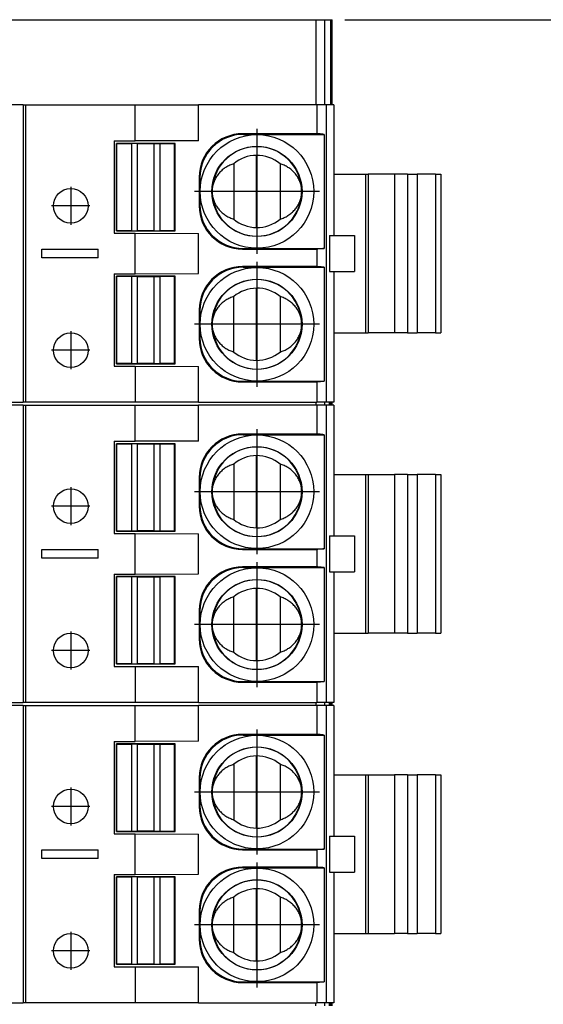
# Model space of a CAD drawing. Units: millimetres. Extents: x -20 to 277, y 757 to 967.
# Drawn here: x 105 to 114, y 846 to 863 of the extents above; entities that cross this region are included whole.
import ezdxf

# ---------------------------------------------------------------- set-up
doc = ezdxf.new("R2010")
doc.units = ezdxf.units.MM
doc.linetypes.add('DOT_CENTER', pattern=[14, 12, -1, 0, -1])
doc.layers.add('1', color=7, linetype='Continuous')
doc.styles.add('CONVERTER_11', font='txt.shx', dxfattribs={"width": 0.9})
doc.dimstyles.new('ME10_DIM_10', dxfattribs={"dimtxt": 7, "dimasz": 7, "dimexe": 3, "dimexo": 1, "dimgap": 4, "dimtad": 1, "dimdec": 1, "dimdsep": 46, "dimtxsty": 'CONVERTER_11', "dimsah": 1, "dimcen": 0.09, "dimclrd": 2, "dimclre": 2, "dimclrt": 3, "dimadec": 0, "dimazin": 0, "dimtfac": 1, "dimtdec": 4, "dimtix": 1, "dimtmove": 0, "dimatfit": 3, "dimfxl": 1, "dimtolj": 1, "dimtzin": 0, "dimarcsym": 0})
doc.dimstyles.new('ME10_DIM_11', dxfattribs={"dimtxt": 7, "dimasz": 7, "dimexe": 3, "dimexo": 1, "dimgap": 4, "dimtad": 1, "dimdec": 1, "dimdsep": 46, "dimtxsty": 'CONVERTER_11', "dimsah": 1, "dimcen": 0.09, "dimclrd": 2, "dimclre": 2, "dimclrt": 3, "dimadec": 0, "dimazin": 0, "dimtfac": 1, "dimtdec": 4, "dimtix": 1, "dimtmove": 0, "dimatfit": 3, "dimfxl": 1, "dimtolj": 1, "dimtzin": 0, "dimarcsym": 0})

# ---------------------------------------------------------------- blocks, each defined once
blk = doc.blocks.new('FIBO-P-SP-TWIN-___-YE_02__18', base_point=(163.8, 1691.434))
at = {"color": 7, "linetype": 'Continuous'}
for p, q in [((209.8, 1701.734), (205.381, 1701.734)), ((209.8, 1701.734), (209.898, 1701.734)), ((209.8, 1701.734), (209.8, 1691.434)), ((209.898, 1701.734), (213.683, 1701.734)), ((209.898, 1691.434), (209.898, 1701.734)), ((213.683, 1701.734), (215.881, 1701.734)), ((213.683, 1700.484), (213.683, 1701.734)), ((219.977, 1701.734), (215.881, 1701.734)), ((215.881, 1700.491), (215.881, 1701.734)), ((219.977, 1701.734), (219.977, 1700.731)), ((220.3, 1701.734), (219.977, 1701.734)), ((220.3, 1701.734), (220.3, 1691.434)), ((220.564, 1701.734), (220.3, 1701.734)), ((220.564, 1701.734), (220.564, 1697.209)), ((219.977, 1700.731), (217.402, 1700.731)), ((217.425, 1700.709), (220.232, 1700.709)), ((220.232, 1700.709), (220.232, 1696.759)), ((212.95, 1700.484), (213.683, 1700.484)), ((212.95, 1700.484), (212.95, 1697.284)), ((213.05, 1700.384), (213.035, 1700.398)), ((213.035, 1697.369), (213.035, 1700.398)), ((215.064, 1700.398), (213.035, 1700.398)), ((213.05, 1697.384), (213.05, 1700.384)), ((213.55, 1700.384), (213.05, 1700.384)), ((213.762, 1700.392), (213.55, 1700.384)), ((213.55, 1700.384), (213.55, 1697.384)), ((215.881, 1700.491), (213.683, 1700.484)), ((213.762, 1697.375), (213.762, 1700.392)), ((213.762, 1700.392), (214.337, 1700.392)), ((214.337, 1700.392), (214.55, 1700.384)), ((214.337, 1697.375), (214.337, 1700.392)), ((215.05, 1700.384), (214.55, 1700.384)), ((214.55, 1697.384), (214.55, 1700.384)), ((215.05, 1700.384), (215.064, 1700.398)), ((215.05, 1697.384), (215.05, 1700.384)), ((215.064, 1697.369), (215.064, 1700.398)), ((217.882, 1697.484), (217.882, 1699.984)), ((217.1, 1699.694), (217.1, 1697.773)), ((218.7, 1699.694), (218.7, 1697.773)), ((215.902, 1699.232), (215.902, 1698.236)), ((215.925, 1699.209), (215.925, 1698.259)), ((220.564, 1699.334), (221.67, 1699.334)), ((221.67, 1699.334), (221.748, 1699.334)), ((221.748, 1699.334), (222.665, 1699.334)), ((221.748, 1699.334), (221.748, 1693.834)), ((223.117, 1699.334), (222.665, 1699.334)), ((223.117, 1699.334), (223.449, 1699.334)), ((224.081, 1699.334), (223.449, 1699.334)), ((224.081, 1699.334), (224.27, 1699.334)), ((224.27, 1699.334), (224.27, 1693.834)), ((212.95, 1697.284), (213.683, 1697.284)), ((213.035, 1697.369), (213.05, 1697.384)), ((213.035, 1697.369), (215.064, 1697.369)), ((213.05, 1697.384), (213.55, 1697.384)), ((213.55, 1697.384), (213.762, 1697.375)), ((213.683, 1695.884), (213.683, 1697.284)), ((213.683, 1697.284), (215.881, 1697.277)), ((214.337, 1697.375), (213.762, 1697.375)), ((214.337, 1697.375), (214.55, 1697.384)), ((214.55, 1697.384), (215.05, 1697.384)), ((215.05, 1697.384), (215.064, 1697.369)), ((215.881, 1695.891), (215.881, 1697.277)), ((220.412, 1697.209), (220.564, 1697.209)), ((220.564, 1697.209), (221.274, 1697.209)), ((221.274, 1697.209), (221.274, 1695.959)), ((210.45, 1696.734), (212.4, 1696.734)), ((210.45, 1696.434), (210.45, 1696.734)), ((212.4, 1696.434), (212.4, 1696.734)), ((217.402, 1696.736), (219.977, 1696.736)), ((217.425, 1696.759), (220.232, 1696.759)), ((219.977, 1696.736), (219.977, 1696.131)), ((212.4, 1696.434), (210.45, 1696.434)), ((219.977, 1696.131), (217.402, 1696.131)), ((217.425, 1696.109), (220.232, 1696.109)), ((220.232, 1696.109), (220.232, 1692.159)), ((212.95, 1695.884), (213.683, 1695.884)), ((212.95, 1695.884), (212.95, 1692.684)), ((213.05, 1695.784), (213.035, 1695.798)), ((215.064, 1695.798), (213.035, 1695.798)), ((213.035, 1692.769), (213.035, 1695.798)), ((213.55, 1695.784), (213.05, 1695.784)), ((213.05, 1692.784), (213.05, 1695.784)), ((213.762, 1695.792), (213.55, 1695.784)), ((213.55, 1695.784), (213.55, 1692.784)), ((213.683, 1695.884), (215.881, 1695.891)), ((213.762, 1692.775), (213.762, 1695.792)), ((213.762, 1695.792), (214.337, 1695.792)), ((214.337, 1695.792), (214.55, 1695.784)), ((214.337, 1692.775), (214.337, 1695.792)), ((215.05, 1695.784), (214.55, 1695.784)), ((214.55, 1692.784), (214.55, 1695.784)), ((215.05, 1695.784), (215.064, 1695.798)), ((215.05, 1692.784), (215.05, 1695.784)), ((215.064, 1692.769), (215.064, 1695.798)), ((220.412, 1695.959), (220.564, 1695.959)), ((220.564, 1695.959), (220.564, 1691.434)), ((220.564, 1695.959), (221.274, 1695.959)), ((217.1, 1693.173), (217.1, 1695.094)), ((217.882, 1692.884), (217.882, 1695.384)), ((218.7, 1695.094), (218.7, 1693.173)), ((215.902, 1694.632), (215.902, 1693.636)), ((215.925, 1694.609), (215.925, 1693.659)), ((220.564, 1693.834), (221.67, 1693.834)), ((221.67, 1693.834), (221.748, 1693.834)), ((221.748, 1693.834), (222.665, 1693.834)), ((223.117, 1693.834), (222.665, 1693.834)), ((223.117, 1693.834), (223.449, 1693.834)), ((224.081, 1693.834), (223.449, 1693.834)), ((224.081, 1693.834), (224.27, 1693.834)), ((213.035, 1692.769), (213.05, 1692.784)), ((213.035, 1692.769), (215.064, 1692.769)), ((213.05, 1692.784), (213.55, 1692.784)), ((213.55, 1692.784), (213.762, 1692.775)), ((214.337, 1692.775), (213.762, 1692.775)), ((214.337, 1692.775), (214.55, 1692.784)), ((214.55, 1692.784), (215.05, 1692.784)), ((215.05, 1692.784), (215.064, 1692.769)), ((212.95, 1692.684), (213.683, 1692.684)), ((213.683, 1692.684), (213.683, 1691.434)), ((213.683, 1692.684), (215.881, 1692.677)), ((215.881, 1691.434), (215.881, 1692.677)), ((217.402, 1692.136), (219.977, 1692.136)), ((217.425, 1692.159), (220.232, 1692.159)), ((219.977, 1692.136), (219.977, 1691.434)), ((205.381, 1691.434), (209.8, 1691.434)), ((209.898, 1691.434), (209.8, 1691.434)), ((213.683, 1691.434), (209.898, 1691.434)), ((215.881, 1691.434), (213.683, 1691.434)), ((215.881, 1691.434), (219.977, 1691.434)), ((220.3, 1691.434), (219.977, 1691.434)), ((220.564, 1691.434), (220.3, 1691.434))]:
    blk.add_line(p, q, dxfattribs=at)
at = {"color": 2, "linetype": 'Continuous'}
for p, q in [((217.425, 1700.709), (217.402, 1700.731)), ((215.925, 1699.209), (215.902, 1699.232)), ((221.67, 1693.834), (221.67, 1699.334)), ((222.665, 1699.334), (222.665, 1693.834)), ((223.117, 1699.334), (223.117, 1693.834)), ((223.449, 1699.334), (223.449, 1693.834)), ((224.081, 1699.334), (224.081, 1693.834)), ((215.925, 1698.259), (215.902, 1698.236)), ((220.412, 1697.209), (220.412, 1695.959)), ((217.425, 1696.759), (217.402, 1696.736)), ((217.425, 1696.109), (217.402, 1696.131)), ((215.925, 1694.609), (215.902, 1694.632)), ((215.925, 1693.659), (215.902, 1693.636)), ((217.425, 1692.159), (217.402, 1692.136))]:
    blk.add_line(p, q, dxfattribs=at)
at = {"color": 7, "linetype": 'Continuous'}
for centre, radius in [((217.9, 1698.734), 1.967), ((217.9, 1698.734), 1.561), ((211.45, 1698.234), 0.6), ((217.9, 1694.134), 1.967), ((217.9, 1694.134), 1.561), ((211.45, 1693.234), 0.6)]:
    blk.add_circle(centre, radius, dxfattribs=at)
for centre, radius, start, end in [((217.402, 1699.232), 1.5, 90, 180), ((217.425, 1699.209), 1.5, 90, 180), ((217.9, 1698.734), 1.55, 4.0694, 175.9306), ((217.9, 1698.734), 1.25, 90.8088, 129.7918), ((217.9, 1698.734), 1.25, 50.2082, 90.8088), ((217.871, 1698.734), 1.521, 175.8531, 180), ((217.929, 1698.734), 1.521, 0, 4.1469), ((217.871, 1698.734), 1.521, 180, 184.1469), ((217.9, 1698.734), 1.55, 184.0694, 355.9306), ((217.929, 1698.734), 1.521, 355.8531, 360), ((217.402, 1698.236), 1.5, 180, 270), ((217.425, 1698.259), 1.5, 180, 270), ((217.9, 1698.734), 1.25, 230.2082, 269.1912), ((217.9, 1698.734), 1.25, 269.1912, 309.7918), ((217.402, 1694.632), 1.5, 90, 180), ((217.425, 1694.609), 1.5, 90, 180), ((217.9, 1694.134), 1.55, 4.0694, 175.9306), ((217.9, 1694.134), 1.25, 90.8088, 129.7918), ((217.9, 1694.134), 1.25, 50.2082, 90.8088), ((217.871, 1694.134), 1.521, 175.8531, 180), ((217.871, 1694.134), 1.521, 180, 184.1469), ((217.929, 1694.134), 1.521, 0, 4.1469), ((217.929, 1694.134), 1.521, 355.8531, 360), ((217.9, 1694.134), 1.55, 184.0694, 355.9306), ((217.402, 1693.636), 1.5, 180, 270), ((217.425, 1693.659), 1.5, 180, 270), ((217.9, 1694.134), 1.25, 230.2082, 269.1912), ((217.9, 1694.134), 1.25, 269.1912, 309.7918)]:
    blk.add_arc(centre, radius, start, end, dxfattribs=at)
for points, knots in [([(220.232, 1700.709), (220.197, 1700.713), (220.112, 1700.723), (220.027, 1700.728), (219.977, 1700.731)], [0, 0, 0, 0, 0.1056443, 0.25538, 0.25538, 0.25538, 0.25538]), ([(217.1, 1699.694), (217.053, 1699.678), (216.957, 1699.644), (216.823, 1699.571), (216.699, 1699.48), (216.589, 1699.372), (216.497, 1699.25), (216.426, 1699.119), (216.376, 1698.983), (216.361, 1698.89), (216.354, 1698.844)], [0, 0, 0, 0, 0.149732, 0.302645, 0.457005, 0.611048, 0.763143, 0.911915, 1.056273, 1.19545, 1.19545, 1.19545, 1.19545]), ([(219.446, 1698.844), (219.438, 1698.89), (219.423, 1698.983), (219.373, 1699.119), (219.302, 1699.25), (219.211, 1699.372), (219.101, 1699.48), (218.976, 1699.571), (218.842, 1699.644), (218.747, 1699.678), (218.7, 1699.694)], [0, 0, 0, 0, 0.139178, 0.283535, 0.432307, 0.584403, 0.738445, 0.892806, 1.045718, 1.19545, 1.19545, 1.19545, 1.19545]), ([(216.354, 1698.624), (216.361, 1698.578), (216.376, 1698.484), (216.426, 1698.348), (216.497, 1698.217), (216.589, 1698.096), (216.699, 1697.988), (216.823, 1697.897), (216.957, 1697.823), (217.053, 1697.79), (217.1, 1697.773)], [0, 0, 0, 0, 0.139178, 0.283535, 0.432307, 0.584403, 0.738445, 0.892806, 1.045718, 1.19545, 1.19545, 1.19545, 1.19545]), ([(218.7, 1697.773), (218.747, 1697.79), (218.842, 1697.823), (218.976, 1697.897), (219.101, 1697.988), (219.211, 1698.096), (219.302, 1698.217), (219.373, 1698.348), (219.423, 1698.484), (219.438, 1698.578), (219.446, 1698.624)], [0, 0, 0, 0, 0.149732, 0.302645, 0.457005, 0.611048, 0.763143, 0.911915, 1.056273, 1.19545, 1.19545, 1.19545, 1.19545]), ([(220.232, 1696.759), (220.197, 1696.755), (220.112, 1696.745), (220.027, 1696.739), (219.977, 1696.736)], [0, 0, 0, 0, 0.1056443, 0.25538, 0.25538, 0.25538, 0.25538]), ([(220.232, 1696.109), (220.197, 1696.113), (220.112, 1696.123), (220.027, 1696.128), (219.977, 1696.131)], [0, 0, 0, 0, 0.1056443, 0.25538, 0.25538, 0.25538, 0.25538]), ([(217.1, 1695.094), (217.053, 1695.078), (216.957, 1695.044), (216.823, 1694.971), (216.699, 1694.88), (216.589, 1694.772), (216.497, 1694.65), (216.426, 1694.519), (216.376, 1694.383), (216.361, 1694.29), (216.354, 1694.244)], [0, 0, 0, 0, 0.149732, 0.302645, 0.457005, 0.611048, 0.763143, 0.911915, 1.056273, 1.19545, 1.19545, 1.19545, 1.19545]), ([(219.446, 1694.244), (219.438, 1694.29), (219.423, 1694.383), (219.373, 1694.519), (219.302, 1694.65), (219.211, 1694.772), (219.101, 1694.88), (218.976, 1694.971), (218.842, 1695.044), (218.747, 1695.078), (218.7, 1695.094)], [0, 0, 0, 0, 0.139178, 0.283535, 0.432307, 0.584403, 0.738445, 0.892806, 1.045718, 1.19545, 1.19545, 1.19545, 1.19545]), ([(216.354, 1694.024), (216.361, 1693.978), (216.376, 1693.884), (216.426, 1693.748), (216.497, 1693.617), (216.589, 1693.496), (216.699, 1693.388), (216.823, 1693.297), (216.957, 1693.223), (217.053, 1693.19), (217.1, 1693.173)], [0, 0, 0, 0, 0.139178, 0.283535, 0.432307, 0.584403, 0.738445, 0.892806, 1.045718, 1.19545, 1.19545, 1.19545, 1.19545]), ([(218.7, 1693.173), (218.747, 1693.19), (218.842, 1693.223), (218.976, 1693.297), (219.101, 1693.388), (219.211, 1693.496), (219.302, 1693.617), (219.373, 1693.748), (219.423, 1693.884), (219.438, 1693.978), (219.446, 1694.024)], [0, 0, 0, 0, 0.149732, 0.302645, 0.457005, 0.611048, 0.763143, 0.911915, 1.056273, 1.19545, 1.19545, 1.19545, 1.19545]), ([(220.232, 1692.159), (220.197, 1692.155), (220.112, 1692.145), (220.027, 1692.139), (219.977, 1692.136)], [0, 0, 0, 0, 0.1056443, 0.25538, 0.25538, 0.25538, 0.25538])]:
    blk.add_open_spline(points, degree=3, knots=knots, dxfattribs=at)
at = {"layer": '1', "color": 2, "linetype": 'DOT_CENTER'}
for p, q in [((217.9, 1700.897), (217.9, 1696.57)), ((211.45, 1698.894), (211.45, 1697.574)), ((220.063, 1698.734), (215.736, 1698.734)), ((212.11, 1698.234), (210.79, 1698.234)), ((217.9, 1696.297), (217.9, 1691.97)), ((220.063, 1694.134), (215.736, 1694.134)), ((211.45, 1693.894), (211.45, 1692.574)), ((212.11, 1693.234), (210.79, 1693.234))]:
    blk.add_line(p, q, dxfattribs=at)
blk = doc.blocks.new('FIBO-P-SP-TWIN-___-YE_04__21', base_point=(163.8, 1712.234))
at = {"color": 7, "linetype": 'Continuous'}
for p, q in [((209.8, 1722.534), (205.381, 1722.534)), ((209.8, 1722.534), (209.898, 1722.534)), ((209.8, 1722.534), (209.8, 1712.234)), ((209.898, 1722.534), (213.683, 1722.534)), ((209.898, 1712.234), (209.898, 1722.534)), ((213.683, 1721.284), (213.683, 1722.534)), ((213.683, 1722.534), (215.881, 1722.534)), ((219.977, 1722.534), (215.881, 1722.534)), ((215.881, 1721.291), (215.881, 1722.534)), ((219.977, 1722.534), (219.977, 1721.531)), ((220.3, 1722.534), (219.977, 1722.534)), ((220.3, 1722.534), (220.3, 1712.234)), ((220.564, 1722.534), (220.3, 1722.534)), ((220.564, 1722.534), (220.564, 1718.009)), ((219.977, 1721.531), (217.402, 1721.531)), ((217.425, 1721.509), (220.232, 1721.509)), ((220.232, 1721.509), (220.232, 1717.559)), ((212.95, 1721.284), (213.683, 1721.284)), ((212.95, 1721.284), (212.95, 1718.084)), ((215.064, 1721.198), (213.035, 1721.198)), ((213.035, 1718.169), (213.035, 1721.198)), ((213.05, 1721.184), (213.035, 1721.198)), ((213.55, 1721.184), (213.05, 1721.184)), ((213.05, 1718.184), (213.05, 1721.184)), ((213.762, 1721.192), (213.55, 1721.184)), ((213.55, 1721.184), (213.55, 1718.184)), ((215.881, 1721.291), (213.683, 1721.284)), ((213.762, 1721.192), (214.337, 1721.192)), ((213.762, 1718.175), (213.762, 1721.192)), ((214.337, 1721.192), (214.55, 1721.184)), ((214.337, 1718.175), (214.337, 1721.192)), ((215.05, 1721.184), (214.55, 1721.184)), ((214.55, 1718.184), (214.55, 1721.184)), ((215.05, 1721.184), (215.064, 1721.198)), ((215.05, 1718.184), (215.05, 1721.184)), ((215.064, 1718.169), (215.064, 1721.198)), ((217.882, 1718.284), (217.882, 1720.784)), ((217.1, 1720.494), (217.1, 1718.573)), ((218.7, 1720.494), (218.7, 1718.573)), ((215.902, 1720.032), (215.902, 1719.036)), ((215.925, 1720.009), (215.925, 1719.059)), ((220.564, 1720.134), (221.67, 1720.134)), ((221.67, 1720.134), (221.748, 1720.134)), ((222.665, 1720.134), (221.748, 1720.134)), ((221.748, 1720.134), (221.748, 1714.634)), ((223.117, 1720.134), (222.665, 1720.134)), ((223.117, 1720.134), (223.449, 1720.134)), ((224.081, 1720.134), (223.449, 1720.134)), ((224.081, 1720.134), (224.27, 1720.134)), ((224.27, 1720.134), (224.27, 1714.634)), ((212.95, 1718.084), (213.683, 1718.084)), ((213.035, 1718.169), (213.05, 1718.184)), ((213.035, 1718.169), (215.064, 1718.169)), ((213.05, 1718.184), (213.55, 1718.184)), ((213.55, 1718.184), (213.762, 1718.175)), ((213.683, 1718.084), (215.881, 1718.077)), ((213.683, 1716.684), (213.683, 1718.084)), ((214.337, 1718.175), (213.762, 1718.175)), ((214.337, 1718.175), (214.55, 1718.184)), ((214.55, 1718.184), (215.05, 1718.184)), ((215.05, 1718.184), (215.064, 1718.169)), ((215.881, 1716.691), (215.881, 1718.077)), ((220.412, 1718.009), (220.564, 1718.009)), ((220.564, 1718.009), (221.274, 1718.009)), ((221.274, 1718.009), (221.274, 1716.759)), ((210.45, 1717.534), (212.4, 1717.534)), ((210.45, 1717.234), (210.45, 1717.534)), ((212.4, 1717.234), (212.4, 1717.534)), ((217.402, 1717.536), (219.977, 1717.536)), ((217.425, 1717.559), (220.232, 1717.559)), ((219.977, 1717.536), (219.977, 1716.931)), ((212.4, 1717.234), (210.45, 1717.234)), ((219.977, 1716.931), (217.402, 1716.931)), ((217.425, 1716.909), (220.232, 1716.909)), ((220.232, 1716.909), (220.232, 1712.959)), ((212.95, 1716.684), (212.95, 1713.484)), ((212.95, 1716.684), (213.683, 1716.684)), ((213.05, 1716.584), (213.035, 1716.598)), ((213.035, 1713.569), (213.035, 1716.598)), ((215.064, 1716.598), (213.035, 1716.598)), ((213.55, 1716.584), (213.05, 1716.584)), ((213.05, 1713.584), (213.05, 1716.584)), ((213.762, 1716.592), (213.55, 1716.584)), ((213.55, 1716.584), (213.55, 1713.584)), ((213.683, 1716.684), (215.881, 1716.691)), ((213.762, 1713.575), (213.762, 1716.592)), ((213.762, 1716.592), (214.337, 1716.592)), ((214.337, 1713.575), (214.337, 1716.592)), ((214.337, 1716.592), (214.55, 1716.584)), ((214.55, 1713.584), (214.55, 1716.584)), ((215.05, 1716.584), (214.55, 1716.584)), ((215.05, 1716.584), (215.064, 1716.598)), ((215.05, 1713.584), (215.05, 1716.584)), ((215.064, 1713.569), (215.064, 1716.598)), ((220.412, 1716.759), (220.564, 1716.759)), ((220.564, 1716.759), (220.564, 1712.234)), ((220.564, 1716.759), (221.274, 1716.759)), ((217.1, 1713.973), (217.1, 1715.894)), ((217.882, 1713.684), (217.882, 1716.184)), ((218.7, 1715.894), (218.7, 1713.973)), ((215.902, 1715.432), (215.902, 1714.436)), ((215.925, 1715.409), (215.925, 1714.459)), ((220.564, 1714.634), (221.67, 1714.634)), ((221.67, 1714.634), (221.748, 1714.634)), ((222.665, 1714.634), (221.748, 1714.634)), ((223.117, 1714.634), (222.665, 1714.634)), ((223.117, 1714.634), (223.449, 1714.634)), ((224.081, 1714.634), (223.449, 1714.634)), ((224.081, 1714.634), (224.27, 1714.634)), ((213.035, 1713.569), (213.05, 1713.584)), ((213.035, 1713.569), (215.064, 1713.569)), ((213.05, 1713.584), (213.55, 1713.584)), ((213.55, 1713.584), (213.762, 1713.575)), ((214.337, 1713.575), (213.762, 1713.575)), ((214.337, 1713.575), (214.55, 1713.584)), ((214.55, 1713.584), (215.05, 1713.584)), ((215.05, 1713.584), (215.064, 1713.569)), ((212.95, 1713.484), (213.683, 1713.484)), ((213.683, 1713.484), (215.881, 1713.477)), ((213.683, 1713.484), (213.683, 1712.234)), ((215.881, 1712.234), (215.881, 1713.477)), ((217.402, 1712.936), (219.977, 1712.936)), ((217.425, 1712.959), (220.232, 1712.959)), ((219.977, 1712.936), (219.977, 1712.234)), ((205.381, 1712.234), (209.8, 1712.234)), ((209.898, 1712.234), (209.8, 1712.234)), ((213.683, 1712.234), (209.898, 1712.234)), ((215.881, 1712.234), (213.683, 1712.234)), ((215.881, 1712.234), (219.977, 1712.234)), ((220.3, 1712.234), (219.977, 1712.234)), ((220.564, 1712.234), (220.3, 1712.234))]:
    blk.add_line(p, q, dxfattribs=at)
at = {"color": 2, "linetype": 'Continuous'}
for p, q in [((217.425, 1721.509), (217.402, 1721.531)), ((215.925, 1720.009), (215.902, 1720.032)), ((221.67, 1714.634), (221.67, 1720.134)), ((222.665, 1720.134), (222.665, 1714.634)), ((223.117, 1720.134), (223.117, 1714.634)), ((223.449, 1720.134), (223.449, 1714.634)), ((224.081, 1720.134), (224.081, 1714.634)), ((215.925, 1719.059), (215.902, 1719.036)), ((220.412, 1718.009), (220.412, 1716.759)), ((217.425, 1717.559), (217.402, 1717.536)), ((217.425, 1716.909), (217.402, 1716.931)), ((215.925, 1715.409), (215.902, 1715.432)), ((215.925, 1714.459), (215.902, 1714.436)), ((217.425, 1712.959), (217.402, 1712.936))]:
    blk.add_line(p, q, dxfattribs=at)
at = {"color": 7, "linetype": 'Continuous'}
for centre, radius in [((217.9, 1719.534), 1.967), ((217.9, 1719.534), 1.561), ((211.45, 1719.034), 0.6), ((217.9, 1714.934), 1.967), ((217.9, 1714.934), 1.561), ((211.45, 1714.034), 0.6)]:
    blk.add_circle(centre, radius, dxfattribs=at)
for centre, radius, start, end in [((217.402, 1720.032), 1.5, 90, 180), ((217.425, 1720.009), 1.5, 90, 180), ((217.9, 1719.534), 1.55, 4.0694, 175.9306), ((217.9, 1719.534), 1.25, 90.8088, 129.7918), ((217.9, 1719.534), 1.25, 50.2082, 90.8088), ((217.871, 1719.534), 1.521, 175.8531, 180), ((217.929, 1719.534), 1.521, 0, 4.1469), ((217.871, 1719.534), 1.521, 180, 184.1469), ((217.9, 1719.534), 1.55, 184.0694, 355.9306), ((217.929, 1719.534), 1.521, 355.8531, 360), ((217.402, 1719.036), 1.5, 180, 270), ((217.425, 1719.059), 1.5, 180, 270), ((217.9, 1719.534), 1.25, 230.2082, 269.1912), ((217.9, 1719.534), 1.25, 269.1912, 309.7918), ((217.402, 1715.432), 1.5, 90, 180), ((217.425, 1715.409), 1.5, 90, 180), ((217.9, 1714.934), 1.55, 4.0694, 175.9306), ((217.9, 1714.934), 1.25, 90.8088, 129.7918), ((217.9, 1714.934), 1.25, 50.2082, 90.8088), ((217.871, 1714.934), 1.521, 175.8531, 180), ((217.871, 1714.934), 1.521, 180, 184.1469), ((217.929, 1714.934), 1.521, 0, 4.1469), ((217.929, 1714.934), 1.521, 355.8531, 360), ((217.9, 1714.934), 1.55, 184.0694, 355.9306), ((217.402, 1714.436), 1.5, 180, 270), ((217.425, 1714.459), 1.5, 180, 270), ((217.9, 1714.934), 1.25, 230.2082, 269.1912), ((217.9, 1714.934), 1.25, 269.1912, 309.7918)]:
    blk.add_arc(centre, radius, start, end, dxfattribs=at)
for points, knots in [([(220.232, 1721.509), (220.197, 1721.513), (220.112, 1721.523), (220.027, 1721.528), (219.977, 1721.531)], [0, 0, 0, 0, 0.1056443, 0.25538, 0.25538, 0.25538, 0.25538]), ([(217.1, 1720.494), (217.053, 1720.478), (216.957, 1720.444), (216.823, 1720.371), (216.699, 1720.28), (216.589, 1720.172), (216.497, 1720.05), (216.426, 1719.919), (216.376, 1719.783), (216.361, 1719.69), (216.354, 1719.644)], [0, 0, 0, 0, 0.149732, 0.302645, 0.457005, 0.611048, 0.763143, 0.911915, 1.056273, 1.19545, 1.19545, 1.19545, 1.19545]), ([(219.446, 1719.644), (219.438, 1719.69), (219.423, 1719.783), (219.373, 1719.919), (219.302, 1720.05), (219.211, 1720.172), (219.101, 1720.28), (218.976, 1720.371), (218.842, 1720.444), (218.747, 1720.478), (218.7, 1720.494)], [0, 0, 0, 0, 0.139178, 0.283535, 0.432307, 0.584403, 0.738445, 0.892806, 1.045718, 1.19545, 1.19545, 1.19545, 1.19545]), ([(216.354, 1719.424), (216.361, 1719.378), (216.376, 1719.284), (216.426, 1719.148), (216.497, 1719.017), (216.589, 1718.896), (216.699, 1718.788), (216.823, 1718.697), (216.957, 1718.623), (217.053, 1718.59), (217.1, 1718.573)], [0, 0, 0, 0, 0.139178, 0.283535, 0.432307, 0.584403, 0.738445, 0.892806, 1.045718, 1.19545, 1.19545, 1.19545, 1.19545]), ([(218.7, 1718.573), (218.747, 1718.59), (218.842, 1718.623), (218.976, 1718.697), (219.101, 1718.788), (219.211, 1718.896), (219.302, 1719.017), (219.373, 1719.148), (219.423, 1719.284), (219.438, 1719.378), (219.446, 1719.424)], [0, 0, 0, 0, 0.149732, 0.302645, 0.457005, 0.611048, 0.763143, 0.911915, 1.056273, 1.19545, 1.19545, 1.19545, 1.19545]), ([(220.232, 1717.559), (220.197, 1717.555), (220.112, 1717.545), (220.027, 1717.539), (219.977, 1717.536)], [0, 0, 0, 0, 0.1056443, 0.25538, 0.25538, 0.25538, 0.25538]), ([(220.232, 1716.909), (220.197, 1716.913), (220.112, 1716.923), (220.027, 1716.928), (219.977, 1716.931)], [0, 0, 0, 0, 0.1056443, 0.25538, 0.25538, 0.25538, 0.25538]), ([(217.1, 1715.894), (217.053, 1715.878), (216.957, 1715.844), (216.823, 1715.771), (216.699, 1715.68), (216.589, 1715.572), (216.497, 1715.45), (216.426, 1715.319), (216.376, 1715.183), (216.361, 1715.09), (216.354, 1715.044)], [0, 0, 0, 0, 0.149732, 0.302645, 0.457005, 0.611048, 0.763143, 0.911915, 1.056273, 1.19545, 1.19545, 1.19545, 1.19545]), ([(219.446, 1715.044), (219.438, 1715.09), (219.423, 1715.183), (219.373, 1715.319), (219.302, 1715.45), (219.211, 1715.572), (219.101, 1715.68), (218.976, 1715.771), (218.842, 1715.844), (218.747, 1715.878), (218.7, 1715.894)], [0, 0, 0, 0, 0.139178, 0.283535, 0.432307, 0.584403, 0.738445, 0.892806, 1.045718, 1.19545, 1.19545, 1.19545, 1.19545]), ([(216.354, 1714.824), (216.361, 1714.778), (216.376, 1714.684), (216.426, 1714.548), (216.497, 1714.417), (216.589, 1714.296), (216.699, 1714.188), (216.823, 1714.097), (216.957, 1714.023), (217.053, 1713.99), (217.1, 1713.973)], [0, 0, 0, 0, 0.139178, 0.283535, 0.432307, 0.584403, 0.738445, 0.892806, 1.045718, 1.19545, 1.19545, 1.19545, 1.19545]), ([(218.7, 1713.973), (218.747, 1713.99), (218.842, 1714.023), (218.976, 1714.097), (219.101, 1714.188), (219.211, 1714.296), (219.302, 1714.417), (219.373, 1714.548), (219.423, 1714.684), (219.438, 1714.778), (219.446, 1714.824)], [0, 0, 0, 0, 0.149732, 0.302645, 0.457005, 0.611048, 0.763143, 0.911915, 1.056273, 1.19545, 1.19545, 1.19545, 1.19545]), ([(220.232, 1712.959), (220.197, 1712.955), (220.112, 1712.945), (220.027, 1712.939), (219.977, 1712.936)], [0, 0, 0, 0, 0.1056443, 0.25538, 0.25538, 0.25538, 0.25538])]:
    blk.add_open_spline(points, degree=3, knots=knots, dxfattribs=at)
at = {"layer": '1', "color": 2, "linetype": 'DOT_CENTER'}
for p, q in [((217.9, 1721.697), (217.9, 1717.37)), ((211.45, 1719.694), (211.45, 1718.374)), ((220.063, 1719.534), (215.736, 1719.534)), ((212.11, 1719.034), (210.79, 1719.034)), ((217.9, 1717.097), (217.9, 1712.77)), ((220.063, 1714.934), (215.736, 1714.934)), ((211.45, 1714.694), (211.45, 1713.374)), ((212.11, 1714.034), (210.79, 1714.034))]:
    blk.add_line(p, q, dxfattribs=at)
blk = doc.blocks.new('FIBO_F_YE1018-select__22', base_point=(98.103, 1671.883))
at = {"color": 7, "linetype": 'Continuous'}
for p, q in [((98.658, 1725.483), (219.946, 1725.483)), ((219.946, 1722.534), (219.946, 1725.483)), ((219.946, 1725.483), (220.245, 1725.483)), ((220.245, 1725.483), (220.245, 1722.534)), ((220.245, 1725.483), (220.465, 1725.483)), ((220.465, 1725.483), (220.504, 1725.483)), ((220.504, 1722.534), (220.504, 1725.483)), ((219.946, 1712.134), (219.946, 1712.234)), ((220.245, 1712.234), (220.245, 1712.134)), ((220.417, 1712.134), (220.417, 1712.234)), ((220.504, 1712.134), (220.504, 1712.234)), ((219.946, 1701.734), (219.946, 1701.834)), ((220.245, 1701.834), (220.245, 1701.734)), ((220.417, 1701.734), (220.417, 1701.834)), ((220.504, 1701.734), (220.504, 1701.834)), ((219.945, 1691.334), (219.945, 1691.434)), ((220.245, 1691.434), (220.245, 1691.334)), ((220.417, 1691.334), (220.417, 1691.434)), ((220.504, 1691.334), (220.504, 1691.434))]:
    blk.add_line(p, q, dxfattribs=at)
at = {"color": 2, "linetype": 'Continuous'}
for p, q in [((220.465, 1722.534), (220.465, 1725.483)), ((220.465, 1712.134), (220.465, 1712.234)), ((220.465, 1701.734), (220.465, 1701.834)), ((220.465, 1691.334), (220.465, 1691.434))]:
    blk.add_line(p, q, dxfattribs=at)
blk = doc.blocks.new('FIBO-P-SP-TWIN-___-YE_03__23', base_point=(163.8, 1701.834))
at = {"color": 7, "linetype": 'Continuous'}
for p, q in [((209.8, 1712.134), (205.381, 1712.134)), ((209.8, 1712.134), (209.898, 1712.134)), ((209.8, 1712.134), (209.8, 1701.834)), ((209.898, 1712.134), (213.683, 1712.134)), ((209.898, 1701.834), (209.898, 1712.134)), ((213.683, 1710.884), (213.683, 1712.134)), ((213.683, 1712.134), (215.881, 1712.134)), ((215.881, 1710.891), (215.881, 1712.134)), ((219.977, 1712.134), (215.881, 1712.134)), ((220.3, 1712.134), (219.977, 1712.134)), ((219.977, 1712.134), (219.977, 1711.131)), ((220.3, 1712.134), (220.3, 1701.834)), ((220.564, 1712.134), (220.3, 1712.134)), ((220.564, 1712.134), (220.564, 1707.609)), ((219.977, 1711.131), (217.402, 1711.131)), ((217.425, 1711.109), (220.232, 1711.109)), ((220.232, 1711.109), (220.232, 1707.159)), ((212.95, 1710.884), (212.95, 1707.684)), ((212.95, 1710.884), (213.683, 1710.884)), ((213.05, 1710.784), (213.035, 1710.798)), ((213.035, 1707.769), (213.035, 1710.798)), ((215.064, 1710.798), (213.035, 1710.798)), ((213.05, 1707.784), (213.05, 1710.784)), ((213.55, 1710.784), (213.05, 1710.784)), ((213.762, 1710.792), (213.55, 1710.784)), ((213.55, 1710.784), (213.55, 1707.784)), ((215.881, 1710.891), (213.683, 1710.884)), ((213.762, 1707.775), (213.762, 1710.792)), ((213.762, 1710.792), (214.337, 1710.792)), ((214.337, 1707.775), (214.337, 1710.792)), ((214.337, 1710.792), (214.55, 1710.784)), ((214.55, 1707.784), (214.55, 1710.784)), ((215.05, 1710.784), (214.55, 1710.784)), ((215.05, 1710.784), (215.064, 1710.798)), ((215.05, 1707.784), (215.05, 1710.784)), ((215.064, 1707.769), (215.064, 1710.798)), ((217.1, 1710.094), (217.1, 1708.173)), ((217.882, 1707.884), (217.882, 1710.384)), ((218.7, 1710.094), (218.7, 1708.173)), ((215.902, 1709.632), (215.902, 1708.636)), ((215.925, 1709.609), (215.925, 1708.659)), ((220.564, 1709.734), (221.67, 1709.734)), ((221.67, 1709.734), (221.748, 1709.734)), ((221.748, 1709.734), (221.748, 1704.234)), ((221.748, 1709.734), (222.665, 1709.734)), ((223.117, 1709.734), (222.665, 1709.734)), ((223.117, 1709.734), (223.449, 1709.734)), ((224.081, 1709.734), (223.449, 1709.734)), ((224.081, 1709.734), (224.27, 1709.734)), ((224.27, 1709.734), (224.27, 1704.234)), ((213.035, 1707.769), (213.05, 1707.784)), ((213.035, 1707.769), (215.064, 1707.769)), ((213.05, 1707.784), (213.55, 1707.784)), ((213.55, 1707.784), (213.762, 1707.775)), ((214.337, 1707.775), (213.762, 1707.775)), ((214.337, 1707.775), (214.55, 1707.784)), ((214.55, 1707.784), (215.05, 1707.784)), ((215.05, 1707.784), (215.064, 1707.769)), ((212.95, 1707.684), (213.683, 1707.684)), ((213.683, 1707.684), (215.881, 1707.677)), ((213.683, 1706.284), (213.683, 1707.684)), ((215.881, 1706.291), (215.881, 1707.677)), ((220.412, 1707.609), (220.564, 1707.609)), ((220.564, 1707.609), (221.274, 1707.609)), ((221.274, 1707.609), (221.274, 1706.359)), ((210.45, 1707.134), (212.4, 1707.134)), ((210.45, 1706.834), (210.45, 1707.134)), ((212.4, 1706.834), (212.4, 1707.134)), ((217.402, 1707.136), (219.977, 1707.136)), ((217.425, 1707.159), (220.232, 1707.159)), ((219.977, 1707.136), (219.977, 1706.531)), ((212.4, 1706.834), (210.45, 1706.834)), ((219.977, 1706.531), (217.402, 1706.531)), ((217.425, 1706.509), (220.232, 1706.509)), ((220.232, 1706.509), (220.232, 1702.559)), ((220.412, 1706.359), (220.564, 1706.359)), ((220.564, 1706.359), (220.564, 1701.834)), ((220.564, 1706.359), (221.274, 1706.359)), ((212.95, 1706.284), (212.95, 1703.084)), ((212.95, 1706.284), (213.683, 1706.284)), ((213.05, 1706.184), (213.035, 1706.198)), ((213.035, 1703.169), (213.035, 1706.198)), ((215.064, 1706.198), (213.035, 1706.198)), ((213.05, 1703.184), (213.05, 1706.184)), ((213.55, 1706.184), (213.05, 1706.184)), ((213.762, 1706.192), (213.55, 1706.184)), ((213.55, 1706.184), (213.55, 1703.184)), ((213.683, 1706.284), (215.881, 1706.291)), ((213.762, 1703.175), (213.762, 1706.192)), ((213.762, 1706.192), (214.337, 1706.192)), ((214.337, 1706.192), (214.55, 1706.184)), ((214.337, 1703.175), (214.337, 1706.192)), ((214.55, 1703.184), (214.55, 1706.184)), ((215.05, 1706.184), (214.55, 1706.184)), ((215.05, 1706.184), (215.064, 1706.198)), ((215.05, 1703.184), (215.05, 1706.184)), ((215.064, 1703.169), (215.064, 1706.198)), ((217.882, 1703.284), (217.882, 1705.784)), ((217.1, 1703.573), (217.1, 1705.494)), ((218.7, 1705.494), (218.7, 1703.573)), ((215.902, 1705.032), (215.902, 1704.036)), ((215.925, 1705.009), (215.925, 1704.059)), ((220.564, 1704.234), (221.67, 1704.234)), ((221.67, 1704.234), (221.748, 1704.234)), ((222.665, 1704.234), (221.748, 1704.234)), ((223.117, 1704.234), (222.665, 1704.234)), ((223.117, 1704.234), (223.449, 1704.234)), ((224.081, 1704.234), (223.449, 1704.234)), ((224.081, 1704.234), (224.27, 1704.234)), ((212.95, 1703.084), (213.683, 1703.084)), ((213.035, 1703.169), (213.05, 1703.184)), ((213.035, 1703.169), (215.064, 1703.169)), ((213.05, 1703.184), (213.55, 1703.184)), ((213.55, 1703.184), (213.762, 1703.175)), ((213.683, 1703.084), (213.683, 1701.834)), ((213.683, 1703.084), (215.881, 1703.077)), ((214.337, 1703.175), (213.762, 1703.175)), ((214.337, 1703.175), (214.55, 1703.184)), ((214.55, 1703.184), (215.05, 1703.184)), ((215.05, 1703.184), (215.064, 1703.169)), ((215.881, 1701.834), (215.881, 1703.077)), ((217.402, 1702.536), (219.977, 1702.536)), ((217.425, 1702.559), (220.232, 1702.559)), ((219.977, 1702.536), (219.977, 1701.834)), ((205.381, 1701.834), (209.8, 1701.834)), ((209.898, 1701.834), (209.8, 1701.834)), ((213.683, 1701.834), (209.898, 1701.834)), ((215.881, 1701.834), (213.683, 1701.834)), ((215.881, 1701.834), (219.977, 1701.834)), ((220.3, 1701.834), (219.977, 1701.834)), ((220.564, 1701.834), (220.3, 1701.834))]:
    blk.add_line(p, q, dxfattribs=at)
at = {"color": 2, "linetype": 'Continuous'}
for p, q in [((217.425, 1711.109), (217.402, 1711.131)), ((215.925, 1709.609), (215.902, 1709.632)), ((221.67, 1704.234), (221.67, 1709.734)), ((222.665, 1709.734), (222.665, 1704.234)), ((223.117, 1709.734), (223.117, 1704.234)), ((223.449, 1709.734), (223.449, 1704.234)), ((224.081, 1709.734), (224.081, 1704.234)), ((215.925, 1708.659), (215.902, 1708.636)), ((220.412, 1707.609), (220.412, 1706.359)), ((217.425, 1707.159), (217.402, 1707.136)), ((217.425, 1706.509), (217.402, 1706.531)), ((215.925, 1705.009), (215.902, 1705.032)), ((215.925, 1704.059), (215.902, 1704.036)), ((217.425, 1702.559), (217.402, 1702.536))]:
    blk.add_line(p, q, dxfattribs=at)
at = {"color": 7, "linetype": 'Continuous'}
for centre, radius in [((217.9, 1709.134), 1.967), ((217.9, 1709.134), 1.561), ((211.45, 1708.634), 0.6), ((217.9, 1704.534), 1.967), ((217.9, 1704.534), 1.561), ((211.45, 1703.634), 0.6)]:
    blk.add_circle(centre, radius, dxfattribs=at)
for centre, radius, start, end in [((217.402, 1709.632), 1.5, 90, 180), ((217.425, 1709.609), 1.5, 90, 180), ((217.9, 1709.134), 1.55, 4.0694, 175.9306), ((217.9, 1709.134), 1.25, 90.8088, 129.7918), ((217.9, 1709.134), 1.25, 50.2082, 90.8088), ((217.871, 1709.134), 1.521, 175.8531, 180), ((217.871, 1709.134), 1.521, 180, 184.1469), ((217.929, 1709.134), 1.521, 0, 4.1469), ((217.929, 1709.134), 1.521, 355.8531, 360), ((217.9, 1709.134), 1.55, 184.0694, 355.9306), ((217.402, 1708.636), 1.5, 180, 270), ((217.425, 1708.659), 1.5, 180, 270), ((217.9, 1709.134), 1.25, 230.2082, 269.1912), ((217.9, 1709.134), 1.25, 269.1912, 309.7918), ((217.402, 1705.032), 1.5, 90, 180), ((217.425, 1705.009), 1.5, 90, 180), ((217.9, 1704.534), 1.55, 4.0694, 175.9306), ((217.9, 1704.534), 1.25, 90.8088, 129.7918), ((217.9, 1704.534), 1.25, 50.2082, 90.8088), ((217.871, 1704.534), 1.521, 175.8531, 180), ((217.929, 1704.534), 1.521, 0, 4.1469), ((217.871, 1704.534), 1.521, 180, 184.1469), ((217.9, 1704.534), 1.55, 184.0694, 355.9306), ((217.929, 1704.534), 1.521, 355.8531, 360), ((217.402, 1704.036), 1.5, 180, 270), ((217.425, 1704.059), 1.5, 180, 270), ((217.9, 1704.534), 1.25, 230.2082, 269.1912), ((217.9, 1704.534), 1.25, 269.1912, 309.7918)]:
    blk.add_arc(centre, radius, start, end, dxfattribs=at)
for points, knots in [([(220.232, 1711.109), (220.197, 1711.113), (220.112, 1711.123), (220.027, 1711.128), (219.977, 1711.131)], [0, 0, 0, 0, 0.1056443, 0.25538, 0.25538, 0.25538, 0.25538]), ([(217.1, 1710.094), (217.053, 1710.078), (216.957, 1710.044), (216.823, 1709.971), (216.699, 1709.88), (216.589, 1709.772), (216.497, 1709.65), (216.426, 1709.519), (216.376, 1709.383), (216.361, 1709.29), (216.354, 1709.244)], [0, 0, 0, 0, 0.149732, 0.302645, 0.457005, 0.611048, 0.763143, 0.911915, 1.056273, 1.19545, 1.19545, 1.19545, 1.19545]), ([(219.446, 1709.244), (219.438, 1709.29), (219.423, 1709.383), (219.373, 1709.519), (219.302, 1709.65), (219.211, 1709.772), (219.101, 1709.88), (218.976, 1709.971), (218.842, 1710.044), (218.747, 1710.078), (218.7, 1710.094)], [0, 0, 0, 0, 0.139178, 0.283535, 0.432307, 0.584403, 0.738445, 0.892806, 1.045718, 1.19545, 1.19545, 1.19545, 1.19545]), ([(216.354, 1709.024), (216.361, 1708.978), (216.376, 1708.884), (216.426, 1708.748), (216.497, 1708.617), (216.589, 1708.496), (216.699, 1708.388), (216.823, 1708.297), (216.957, 1708.223), (217.053, 1708.19), (217.1, 1708.173)], [0, 0, 0, 0, 0.139178, 0.283535, 0.432307, 0.584403, 0.738445, 0.892806, 1.045718, 1.19545, 1.19545, 1.19545, 1.19545]), ([(218.7, 1708.173), (218.747, 1708.19), (218.842, 1708.223), (218.976, 1708.297), (219.101, 1708.388), (219.211, 1708.496), (219.302, 1708.617), (219.373, 1708.748), (219.423, 1708.884), (219.438, 1708.978), (219.446, 1709.024)], [0, 0, 0, 0, 0.149732, 0.302645, 0.457005, 0.611048, 0.763143, 0.911915, 1.056273, 1.19545, 1.19545, 1.19545, 1.19545]), ([(220.232, 1707.159), (220.197, 1707.155), (220.112, 1707.145), (220.027, 1707.139), (219.977, 1707.136)], [0, 0, 0, 0, 0.1056443, 0.25538, 0.25538, 0.25538, 0.25538]), ([(220.232, 1706.509), (220.197, 1706.513), (220.112, 1706.523), (220.027, 1706.528), (219.977, 1706.531)], [0, 0, 0, 0, 0.1056443, 0.25538, 0.25538, 0.25538, 0.25538]), ([(217.1, 1705.494), (217.053, 1705.478), (216.957, 1705.444), (216.823, 1705.371), (216.699, 1705.28), (216.589, 1705.172), (216.497, 1705.05), (216.426, 1704.919), (216.376, 1704.783), (216.361, 1704.69), (216.354, 1704.644)], [0, 0, 0, 0, 0.149732, 0.302645, 0.457005, 0.611048, 0.763143, 0.911915, 1.056273, 1.19545, 1.19545, 1.19545, 1.19545]), ([(219.446, 1704.644), (219.438, 1704.69), (219.423, 1704.783), (219.373, 1704.919), (219.302, 1705.05), (219.211, 1705.172), (219.101, 1705.28), (218.976, 1705.371), (218.842, 1705.444), (218.747, 1705.478), (218.7, 1705.494)], [0, 0, 0, 0, 0.139178, 0.283535, 0.432307, 0.584403, 0.738445, 0.892806, 1.045718, 1.19545, 1.19545, 1.19545, 1.19545]), ([(216.354, 1704.424), (216.361, 1704.378), (216.376, 1704.284), (216.426, 1704.148), (216.497, 1704.017), (216.589, 1703.896), (216.699, 1703.788), (216.823, 1703.697), (216.957, 1703.623), (217.053, 1703.59), (217.1, 1703.573)], [0, 0, 0, 0, 0.139178, 0.283535, 0.432307, 0.584403, 0.738445, 0.892806, 1.045718, 1.19545, 1.19545, 1.19545, 1.19545]), ([(218.7, 1703.573), (218.747, 1703.59), (218.842, 1703.623), (218.976, 1703.697), (219.101, 1703.788), (219.211, 1703.896), (219.302, 1704.017), (219.373, 1704.148), (219.423, 1704.284), (219.438, 1704.378), (219.446, 1704.424)], [0, 0, 0, 0, 0.149732, 0.302645, 0.457005, 0.611048, 0.763143, 0.911915, 1.056273, 1.19545, 1.19545, 1.19545, 1.19545]), ([(220.232, 1702.559), (220.197, 1702.555), (220.112, 1702.545), (220.027, 1702.539), (219.977, 1702.536)], [0, 0, 0, 0, 0.1056443, 0.25538, 0.25538, 0.25538, 0.25538])]:
    blk.add_open_spline(points, degree=3, knots=knots, dxfattribs=at)
at = {"layer": '1', "color": 2, "linetype": 'DOT_CENTER'}
for p, q in [((217.9, 1711.297), (217.9, 1706.97)), ((211.45, 1709.294), (211.45, 1707.974)), ((220.063, 1709.134), (215.736, 1709.134)), ((212.11, 1708.634), (210.79, 1708.634)), ((217.9, 1706.697), (217.9, 1702.37)), ((211.45, 1704.294), (211.45, 1702.974)), ((220.063, 1704.534), (215.736, 1704.534)), ((212.11, 1703.634), (210.79, 1703.634))]:
    blk.add_line(p, q, dxfattribs=at)
blk = doc.blocks.new('AXL_F_SSDO8_3_1F-select__24', base_point=(98.103, 1665.083))
for name, p in [('FIBO_F_YE1018-select__22', (98.103, 1671.883)), ('FIBO-P-SP-TWIN-___-YE_04__21', (163.8, 1712.234)), ('FIBO-P-SP-TWIN-___-YE_03__23', (163.8, 1701.834)), ('FIBO-P-SP-TWIN-___-YE_02__18', (163.8, 1691.434))]:
    blk.add_blockref(name, p)
blk = doc.blocks.new('*D87')
at = {"layer": '1', "color": 2, "linetype": 'Continuous'}
for p, q in [((220.946, 1725.483), (250.33, 1725.483)), ((247.33, 1725.483), (247.33, 1671.883)), ((220.945, 1671.883), (250.33, 1671.883))]:
    blk.add_line(p, q, dxfattribs=at)
at = {"layer": '1', "color": 2}
for points in [[(248.252, 1718.483), (246.409, 1718.483), (247.33, 1725.483)], [(246.409, 1678.883), (248.252, 1678.883), (247.33, 1671.883)]]:
    blk.add_solid(points, dxfattribs=at)
at = {"layer": '1', "color": 3, "insert": (242.63, 1689.212), "char_height": 7, "attachment_point": 7, "rotation": 90, "line_spacing_factor": 0.60024, "style": 'CONVERTER_11'}
blk.add_mtext('53,6', dxfattribs=at)
blk = doc.blocks.new('*D88')
at = {"layer": '1', "color": 2, "linetype": 'Continuous'}
for p, q in [((220.946, 1725.483), (271.056, 1725.483)), ((268.056, 1725.483), (268.056, 1665.083)), ((172.279, 1665.083), (271.056, 1665.083))]:
    blk.add_line(p, q, dxfattribs=at)
at = {"layer": '1', "color": 2}
for points in [[(268.977, 1718.483), (267.134, 1718.483), (268.056, 1725.483)], [(267.134, 1672.083), (268.977, 1672.083), (268.056, 1665.083)]]:
    blk.add_solid(points, dxfattribs=at)
at = {"layer": '1', "color": 3, "insert": (263.356, 1689.212), "char_height": 7, "attachment_point": 7, "rotation": 90, "line_spacing_factor": 0.60024, "style": 'CONVERTER_11'}
blk.add_mtext('60,4', dxfattribs=at)
blk = doc.blocks.new('Drfsicht1', base_point=(161.555, 1702.083))
blk.add_blockref('AXL_F_SSDO8_3_1F-select__24', (98.103, 1665.083))
at = {"layer": '1'}
for base, p1, dimstyle, picture, middle in [((268.056, 1725.483), (171.279, 1665.083), 'ME10_DIM_11', '*D88', (260.206, 1698.837)), ((247.33, 1725.483), (219.945, 1671.883), 'ME10_DIM_10', '*D87', (239.48, 1698.837))]:
    dim = blk.add_linear_dim(base=base, p1=p1, p2=(219.946, 1725.483), angle=90, dimstyle=dimstyle, dxfattribs=at)
    dim.commit()
    dim.dimension.update_dxf_attribs({"geometry": picture, "text_midpoint": middle, "text_rotation": 90})
blk = doc.blocks.new('1')
at = {"xscale": 0.5, "yscale": 0.5, "zscale": 0.5}
blk.add_blockref('Drfsicht1', (80.777, 851.042), dxfattribs=at)

msp = doc.modelspace()

# ---------------------------------------------------------------- block references
at = {"layer": '1'}
msp.add_blockref('1', (0, 0), dxfattribs=at)

doc.saveas('drawing.dxf')
